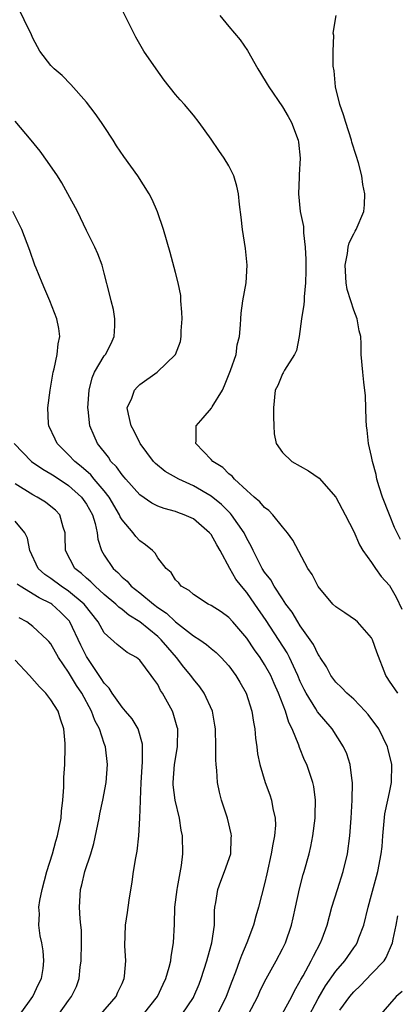
# Model space of a CAD drawing. Units: inches. Extents: x 2583000 to 2586000, y 1506000 to 1509000.
# Drawn here: x 2583316 to 2583358, y 1507360 to 1507471 of the extents above; entities that cross this region are included whole.
import ezdxf

# ---------------------------------------------------------------- set-up
doc = ezdxf.new("R2010")
doc.units = ezdxf.units.IN
doc.header["$MEASUREMENT"] = 0
doc.layers.add('LD25831506_2ft', color=70, linetype='Continuous')

msp = doc.modelspace()

# ---------------------------------------------------------------- linework, layer by layer
at = {"layer": 'LD25831506_2ft'}
for points, elevation in [([(2583347.7, 1507358.3), (2583349, 1507360.76), (2583349.82, 1507362.18), (2583351, 1507363.85), (2583351.99, 1507365), (2583353, 1507366.46), (2583353.23, 1507366.77), (2583353.37, 1507367), (2583353.58, 1507367.58), (2583354.12, 1507369), (2583354.62, 1507371), (2583355, 1507372.39), (2583355.54, 1507374.46), (2583355.71, 1507375), (2583356.09, 1507377), (2583356.18, 1507377.82), (2583356.26, 1507379), (2583356.51, 1507381.49), (2583356.84, 1507383), (2583357, 1507383.88), (2583357.25, 1507385), (2583357.27, 1507387), (2583356.84, 1507388.84), (2583356.8, 1507389), (2583355.81, 1507391), (2583354.61, 1507392.61), (2583354.28, 1507393), (2583353, 1507394.35), (2583352.24, 1507395), (2583351.64, 1507395.64), (2583351, 1507396.24), (2583350.43, 1507397), (2583349.95, 1507397.95), (2583349.24, 1507399), (2583349.16, 1507399.16), (2583349, 1507399.34), (2583348.47, 1507400.47), (2583347, 1507402.54), (2583346.71, 1507403), (2583346.08, 1507404.08), (2583345.4, 1507405), (2583345, 1507405.59), (2583344.08, 1507407), (2583343.7, 1507407.7), (2583343, 1507408.59), (2583342.73, 1507409), (2583342.43, 1507409.57), (2583341.7, 1507411), (2583341.49, 1507411.49), (2583341, 1507412.36), (2583340.69, 1507413), (2583339.29, 1507415), (2583339.16, 1507415.16), (2583338.15, 1507416.16), (2583337, 1507417.11), (2583335, 1507418.26), (2583333.37, 1507419), (2583331.85, 1507419.85), (2583330.75, 1507420.75), (2583330.51, 1507421), (2583329.03, 1507423), (2583329, 1507423.06), (2583328.37, 1507424.37), (2583328.03, 1507425), (2583327.71, 1507426.29), (2583327.59, 1507427), (2583328.08, 1507428.08), (2583328.38, 1507429), (2583328.68, 1507429.32), (2583329, 1507429.61), (2583330.95, 1507431), (2583333, 1507432.98), (2583333.56, 1507434.44), (2583333.63, 1507435), (2583333.64, 1507435.64), (2583333.74, 1507437), (2583333.72, 1507437.72), (2583333.6, 1507439), (2583333.58, 1507439.58), (2583333.29, 1507441), (2583333, 1507442.19), (2583332.41, 1507444.41), (2583331.65, 1507447), (2583330.99, 1507448.99), (2583330.37, 1507450.37), (2583330.05, 1507451), (2583328.77, 1507453), (2583327.18, 1507455.18), (2583326.37, 1507456.37), (2583326, 1507457), (2583325, 1507458.56), (2583324.7, 1507459), (2583323.99, 1507459.99), (2583323, 1507461.28), (2583321.26, 1507463.26), (2583320.26, 1507464.26), (2583319.37, 1507465), (2583319, 1507465.38), (2583317.78, 1507467), (2583317.49, 1507467.49), (2583317, 1507468.44), (2583316.77, 1507469), (2583316.49, 1507469.51), (2583315.53, 1507471.53)], 8238), ([(2583357.94, 1507395), (2583357, 1507396.35), (2583356.76, 1507396.76), (2583356.59, 1507397), (2583355.6, 1507399.6), (2583355.11, 1507401), (2583355, 1507401.2), (2583353.41, 1507403), (2583353.19, 1507403.19), (2583352.01, 1507404.01), (2583351, 1507404.67), (2583350.67, 1507405), (2583349, 1507406.96), (2583348.32, 1507408.32), (2583347.84, 1507409), (2583346.17, 1507412.17), (2583345.58, 1507413), (2583345, 1507413.65), (2583343.94, 1507415), (2583343.49, 1507415.49), (2583343, 1507415.81), (2583342.47, 1507416.47), (2583341.83, 1507417), (2583341, 1507417.73), (2583339.61, 1507419), (2583339.34, 1507419.34), (2583339, 1507419.6), (2583338.3, 1507420.3), (2583337.17, 1507421), (2583337, 1507421.21), (2583335.29, 1507423), (2583335.33, 1507423.33), (2583335.31, 1507425), (2583336.11, 1507425.89), (2583337.05, 1507426.95), (2583337.13, 1507427.13), (2583338.26, 1507429), (2583338.51, 1507429.49), (2583339.18, 1507431.18), (2583339.79, 1507433), (2583339.93, 1507434.07), (2583340.19, 1507435), (2583340.31, 1507436.31), (2583340.32, 1507437), (2583340.38, 1507437.62), (2583340.56, 1507439), (2583340.93, 1507441), (2583341.06, 1507443), (2583340.86, 1507444.86), (2583340.51, 1507447), (2583340.38, 1507448.38), (2583340.18, 1507449.82), (2583340.06, 1507451), (2583339.87, 1507451.87), (2583339.53, 1507453), (2583339, 1507454.14), (2583338.47, 1507455), (2583337.85, 1507455.85), (2583337, 1507457.12), (2583335.64, 1507459), (2583335, 1507459.83), (2583334.01, 1507461), (2583333.52, 1507461.52), (2583333, 1507462.13), (2583331.73, 1507463.73), (2583330.81, 1507465), (2583329.46, 1507467), (2583328.55, 1507468.55), (2583328.31, 1507469), (2583327, 1507471.63)], 8240), ([(2583337.99, 1507471), (2583339, 1507469.76), (2583340.27, 1507468.27), (2583341.07, 1507467.07), (2583342.24, 1507465), (2583342.54, 1507464.54), (2583343.3, 1507463.3), (2583343.46, 1507463), (2583345, 1507460.76), (2583345.66, 1507459.66), (2583346.02, 1507459), (2583346.76, 1507457), (2583346.79, 1507456.79), (2583346.98, 1507455), (2583346.88, 1507453.12), (2583346.88, 1507452.88), (2583346.8, 1507451), (2583347, 1507449), (2583347.35, 1507447.35), (2583347.38, 1507447), (2583347.38, 1507446.62), (2583347.56, 1507445), (2583347.62, 1507443.62), (2583347.61, 1507443), (2583347.62, 1507442.38), (2583347.58, 1507441), (2583347.43, 1507439.43), (2583347.43, 1507439), (2583347.41, 1507438.59), (2583347.15, 1507437), (2583346.86, 1507435), (2583346.56, 1507433.44), (2583346.37, 1507433), (2583345.24, 1507431.24), (2583345.09, 1507430.91), (2583345, 1507430.8), (2583344.48, 1507429.52), (2583344.17, 1507429), (2583343.99, 1507427), (2583343.99, 1507426), (2583344.03, 1507425), (2583344.09, 1507424.09), (2583344.29, 1507423), (2583345, 1507421.98), (2583346.05, 1507421), (2583347.94, 1507419.94), (2583349.11, 1507419.11), (2583350.99, 1507416.99), (2583352.04, 1507415), (2583353, 1507413.13), (2583353.64, 1507411.64), (2583354.03, 1507411), (2583355, 1507409.66), (2583355.44, 1507409), (2583356.1, 1507408.1), (2583357, 1507407.07), (2583357.76, 1507405.76), (2583358.41, 1507404.41)], 8242), ([(2583358.25, 1507412.25), (2583357.59, 1507413.59), (2583357, 1507415), (2583356.24, 1507417), (2583355.86, 1507418.14), (2583355.61, 1507419), (2583355.52, 1507419.52), (2583355.1, 1507421), (2583355, 1507421.55), (2583354.67, 1507423), (2583354.5, 1507424.5), (2583354.43, 1507425), (2583354.38, 1507425.62), (2583354.33, 1507428.33), (2583354.12, 1507429.88), (2583354.01, 1507431), (2583353.85, 1507433), (2583353.83, 1507434.17), (2583353.79, 1507435), (2583353.63, 1507435.63), (2583353.4, 1507437), (2583353, 1507437.96), (2583352.69, 1507439), (2583352.27, 1507440.27), (2583352.17, 1507441), (2583352.04, 1507443), (2583352.31, 1507444.31), (2583352.39, 1507445), (2583352.5, 1507445.5), (2583353, 1507446.5), (2583353.17, 1507446.83), (2583353.28, 1507447), (2583354.13, 1507449), (2583354.22, 1507449.78), (2583354.26, 1507451), (2583354.03, 1507452.03), (2583353.91, 1507453), (2583353.52, 1507454.48), (2583353.28, 1507455.28), (2583352.79, 1507456.79), (2583352.74, 1507457), (2583352.1, 1507459), (2583351.86, 1507459.86), (2583351.46, 1507461), (2583350.96, 1507463), (2583350.79, 1507464.79), (2583350.69, 1507465.31), (2583350.68, 1507467), (2583350.76, 1507468.76), (2583350.7, 1507469), (2583351.02, 1507470.98)], 8244), ([(2583344.97, 1507359), (2583346.05, 1507361), (2583346.36, 1507361.64), (2583347, 1507362.74), (2583347.08, 1507362.92), (2583347.32, 1507363.32), (2583348.23, 1507365), (2583348.47, 1507365.53), (2583349.29, 1507367), (2583349.47, 1507367.47), (2583350.02, 1507369), (2583350.53, 1507371), (2583351.17, 1507373), (2583351.83, 1507375), (2583352.31, 1507377), (2583352.58, 1507379), (2583352.72, 1507381), (2583352.82, 1507383), (2583352.85, 1507385), (2583352.82, 1507385.18), (2583352.59, 1507387), (2583352.21, 1507388.21), (2583351.85, 1507389), (2583350.6, 1507391), (2583348.93, 1507392.93), (2583348.75, 1507393.25), (2583347.65, 1507395), (2583347.43, 1507395.43), (2583347, 1507396.33), (2583346.72, 1507397), (2583346.46, 1507397.54), (2583345.79, 1507399), (2583345.52, 1507399.52), (2583343.16, 1507403.16), (2583341.91, 1507405), (2583341, 1507406.29), (2583340.4, 1507407), (2583339.78, 1507407.78), (2583339.09, 1507409), (2583338, 1507411), (2583337.63, 1507411.63), (2583337, 1507412.79), (2583336.83, 1507413), (2583335, 1507414.54), (2583333.98, 1507415), (2583333.25, 1507415.25), (2583333, 1507415.37), (2583331.71, 1507415.71), (2583331, 1507415.99), (2583330.33, 1507416.33), (2583329, 1507417.23), (2583327.41, 1507419), (2583327.23, 1507419.23), (2583327, 1507419.48), (2583326.38, 1507420.38), (2583325.74, 1507421), (2583325.46, 1507421.46), (2583324.26, 1507423), (2583323.86, 1507423.86), (2583323.39, 1507425), (2583323.2, 1507426.8), (2583323.17, 1507427), (2583323.3, 1507429), (2583323.63, 1507430.37), (2583323.92, 1507431), (2583325, 1507432.83), (2583325.14, 1507433), (2583325.77, 1507434.23), (2583326.13, 1507435), (2583326.18, 1507436.18), (2583326.19, 1507437), (2583326.02, 1507438.02), (2583325.77, 1507439), (2583325.64, 1507439.64), (2583325, 1507442.12), (2583324.75, 1507443), (2583324.27, 1507444.27), (2583323.96, 1507445), (2583323, 1507446.9), (2583321.98, 1507449), (2583320.92, 1507451), (2583320.24, 1507452.24), (2583319.75, 1507453), (2583318.64, 1507454.64), (2583317.79, 1507455.79), (2583316.8, 1507457), (2583315, 1507459.13)], 8236), ([(2583341.2, 1507359), (2583342.22, 1507361), (2583342.46, 1507361.54), (2583343, 1507362.63), (2583344.3, 1507365), (2583345, 1507366.34), (2583345.33, 1507367), (2583346.01, 1507369), (2583346.2, 1507369.8), (2583346.45, 1507371), (2583346.92, 1507373.08), (2583347.33, 1507374.67), (2583347.45, 1507375), (2583347.99, 1507377), (2583348.19, 1507377.81), (2583348.43, 1507379), (2583348.67, 1507381), (2583348.66, 1507381.34), (2583348.71, 1507383), (2583348.54, 1507384.54), (2583348.43, 1507385), (2583347.74, 1507387), (2583347.49, 1507387.49), (2583346.91, 1507388.91), (2583346.84, 1507389.16), (2583346.1, 1507391), (2583345.71, 1507391.71), (2583345.33, 1507393), (2583344.57, 1507395), (2583344.08, 1507396.08), (2583343.69, 1507397), (2583343, 1507398.24), (2583342.51, 1507399), (2583341.87, 1507399.87), (2583341, 1507401.19), (2583339.45, 1507403), (2583339, 1507403.5), (2583338.11, 1507404.11), (2583337, 1507404.82), (2583336.65, 1507405), (2583335, 1507406.08), (2583334.52, 1507406.52), (2583333.65, 1507407), (2583333.38, 1507407.38), (2583333, 1507407.73), (2583332.52, 1507408.52), (2583331.95, 1507409), (2583331, 1507410.2), (2583330.71, 1507410.71), (2583330.41, 1507411), (2583329.64, 1507411.64), (2583329, 1507412.09), (2583328.56, 1507412.56), (2583328.24, 1507413), (2583327, 1507414.44), (2583326.79, 1507414.79), (2583326.72, 1507415), (2583325.54, 1507417), (2583325, 1507417.68), (2583323.86, 1507419), (2583323.48, 1507419.48), (2583322.42, 1507420.42), (2583321.68, 1507421), (2583321, 1507421.75), (2583319.7, 1507423), (2583319.49, 1507423.49), (2583318.78, 1507425), (2583318.75, 1507425.25), (2583318.68, 1507427), (2583318.93, 1507429), (2583319.28, 1507431), (2583319.39, 1507431.39), (2583319.73, 1507433), (2583319.81, 1507434.19), (2583320, 1507435), (2583319.9, 1507435.9), (2583319.68, 1507437), (2583318.89, 1507439), (2583318.32, 1507440.32), (2583318.02, 1507441), (2583317.34, 1507442.66), (2583317.21, 1507443), (2583316.64, 1507444.64), (2583315.74, 1507447), (2583314.73, 1507449)], 8234), ([(2583314.89, 1507423), (2583316.82, 1507421), (2583318.11, 1507420.11), (2583319, 1507419.62), (2583319.36, 1507419.36), (2583321, 1507418.31), (2583322.45, 1507417), (2583323, 1507416.2), (2583323.68, 1507415), (2583323.98, 1507414.02), (2583324.2, 1507413), (2583324.28, 1507412.27), (2583324.69, 1507411), (2583325, 1507410.47), (2583325.99, 1507409), (2583326.54, 1507408.54), (2583327, 1507408.03), (2583327.57, 1507407.57), (2583328.03, 1507407), (2583329, 1507406.25), (2583330.51, 1507405), (2583331, 1507404.63), (2583331.98, 1507403.98), (2583333, 1507403.02), (2583335, 1507401.45), (2583335.72, 1507401), (2583336.48, 1507400.48), (2583337, 1507400.02), (2583337.56, 1507399.56), (2583338.13, 1507399), (2583339, 1507398.06), (2583339.78, 1507397), (2583340.23, 1507396.23), (2583340.93, 1507395), (2583341.58, 1507393), (2583341.74, 1507391.74), (2583341.91, 1507391), (2583341.97, 1507389.97), (2583342.12, 1507389), (2583342.21, 1507388.21), (2583342.47, 1507387), (2583343.07, 1507385), (2583343.59, 1507383.59), (2583343.77, 1507383), (2583343.92, 1507382.08), (2583344.19, 1507381), (2583344.21, 1507380.21), (2583344.12, 1507379), (2583343.91, 1507378.09), (2583343.75, 1507377), (2583343.26, 1507374.74), (2583343, 1507373.62), (2583342.3, 1507371), (2583342, 1507370), (2583341.75, 1507369), (2583341, 1507367), (2583340.4, 1507365.6), (2583340.19, 1507365), (2583339.73, 1507363.73), (2583339.31, 1507362.69), (2583338.68, 1507361), (2583337.71, 1507359)], 8232), ([(2583333.76, 1507359), (2583335, 1507360.89), (2583335.06, 1507361), (2583335.64, 1507362.36), (2583335.89, 1507363), (2583336.53, 1507365), (2583336.61, 1507365.39), (2583337.07, 1507367), (2583337.37, 1507369), (2583337.38, 1507370.62), (2583337.43, 1507371), (2583337.54, 1507371.54), (2583337.74, 1507373), (2583338.08, 1507373.92), (2583338.51, 1507375), (2583339.19, 1507377), (2583339.26, 1507378.74), (2583339.28, 1507379), (2583339.24, 1507379.24), (2583338.82, 1507381), (2583338.17, 1507383), (2583337.92, 1507383.92), (2583337.72, 1507385), (2583337.65, 1507386.35), (2583337.56, 1507387), (2583337.53, 1507387.53), (2583337.53, 1507389), (2583337.49, 1507391), (2583337.43, 1507391.43), (2583337.16, 1507393), (2583336.23, 1507395), (2583335.71, 1507395.71), (2583335, 1507396.57), (2583334.71, 1507397), (2583333.94, 1507397.94), (2583333.11, 1507399), (2583332.12, 1507400.12), (2583331.39, 1507401), (2583331, 1507401.36), (2583329.01, 1507403.01), (2583327.75, 1507403.75), (2583327, 1507404.38), (2583326.64, 1507404.64), (2583326.3, 1507405), (2583325, 1507406.09), (2583323.98, 1507407), (2583323.5, 1507407.5), (2583323, 1507407.92), (2583322.44, 1507408.44), (2583321.69, 1507409), (2583320.64, 1507411), (2583320.62, 1507412.62), (2583320.6, 1507413), (2583320.37, 1507413.63), (2583320, 1507415), (2583319.51, 1507415.51), (2583319, 1507415.95), (2583318.41, 1507416.41), (2583317.48, 1507417), (2583317, 1507417.25), (2583315, 1507418.49)], 8230), ([(2583329.41, 1507359), (2583330.97, 1507361), (2583331.61, 1507362.39), (2583331.91, 1507363), (2583332.29, 1507364.29), (2583332.46, 1507365), (2583332.51, 1507365.49), (2583332.79, 1507367), (2583332.9, 1507369.1), (2583332.94, 1507371), (2583333.17, 1507373), (2583333.22, 1507373.22), (2583333.67, 1507375.67), (2583333.82, 1507377), (2583333.78, 1507379), (2583333.65, 1507379.65), (2583333.45, 1507381), (2583332.97, 1507383), (2583332.74, 1507384.74), (2583332.72, 1507385), (2583332.88, 1507387), (2583333.24, 1507389), (2583333.25, 1507391), (2583333.2, 1507391.2), (2583332.75, 1507392.75), (2583332.65, 1507393), (2583331.55, 1507395), (2583331.32, 1507395.32), (2583331, 1507395.97), (2583330.56, 1507396.56), (2583330.28, 1507397), (2583329, 1507398.69), (2583328.63, 1507399), (2583327.57, 1507399.57), (2583327, 1507400), (2583326.45, 1507400.45), (2583325, 1507401.76), (2583324.3, 1507403), (2583322.74, 1507405), (2583321, 1507406.45), (2583320.15, 1507407), (2583319, 1507407.86), (2583318.32, 1507408.32), (2583317.57, 1507409), (2583316.66, 1507411), (2583316.38, 1507412.38), (2583316.09, 1507413), (2583315, 1507414.31)], 8228), ([(2583324.61, 1507359), (2583326.33, 1507361), (2583326.53, 1507361.47), (2583327, 1507362.44), (2583327.25, 1507363), (2583327.29, 1507363.29), (2583327.41, 1507365), (2583327.31, 1507366.69), (2583327.39, 1507369), (2583327.6, 1507370.4), (2583327.78, 1507371.78), (2583328.13, 1507373.87), (2583328.3, 1507375), (2583328.56, 1507376.56), (2583328.71, 1507377.29), (2583328.9, 1507379), (2583329, 1507381), (2583329.07, 1507382.93), (2583329.06, 1507383.06), (2583329.15, 1507385), (2583329.25, 1507386.75), (2583329.3, 1507387.3), (2583329.3, 1507389), (2583329.28, 1507389.28), (2583328.79, 1507391), (2583328.13, 1507392.13), (2583327.39, 1507393), (2583327, 1507393.44), (2583325.9, 1507395), (2583325.56, 1507395.56), (2583325, 1507396.12), (2583324.67, 1507396.67), (2583323.08, 1507399), (2583323, 1507399.13), (2583322.38, 1507400.38), (2583321.15, 1507403), (2583321.09, 1507403.09), (2583320.1, 1507404.1), (2583319.11, 1507405), (2583319, 1507405.07), (2583317.68, 1507405.68), (2583315.56, 1507407), (2583315.24, 1507407.24)], 8226), ([(2583319.9, 1507359), (2583321, 1507360.56), (2583321.33, 1507361), (2583321.87, 1507362.13), (2583322.17, 1507363), (2583322.29, 1507364.29), (2583322.4, 1507365), (2583322.45, 1507367), (2583322.43, 1507368.43), (2583322.38, 1507369), (2583322.28, 1507369.72), (2583322.21, 1507371), (2583322.32, 1507373), (2583322.47, 1507373.53), (2583322.82, 1507375), (2583323.48, 1507377), (2583323.83, 1507378.17), (2583324.43, 1507381), (2583324.51, 1507381.49), (2583324.83, 1507383), (2583325.21, 1507385), (2583325.38, 1507387), (2583325.14, 1507389), (2583325, 1507389.36), (2583324.46, 1507391), (2583323.95, 1507391.95), (2583323.58, 1507393), (2583322.48, 1507395), (2583321.88, 1507395.88), (2583321, 1507397.37), (2583319.88, 1507399), (2583319, 1507400.54), (2583318.79, 1507400.79), (2583318.6, 1507401), (2583317, 1507402.49), (2583316.31, 1507403), (2583315.45, 1507403.45)], 8224), ([(2583315.56, 1507359), (2583316.97, 1507361), (2583317.61, 1507362.39), (2583317.94, 1507363), (2583318.15, 1507364.15), (2583318.23, 1507365), (2583318.13, 1507366.13), (2583317.98, 1507367), (2583317.81, 1507367.81), (2583317.65, 1507369), (2583317.74, 1507370.26), (2583317.67, 1507371), (2583317.77, 1507371.77), (2583318.02, 1507373), (2583318.57, 1507375), (2583319.18, 1507377), (2583319.57, 1507378.43), (2583319.74, 1507379), (2583320.16, 1507381), (2583320.21, 1507381.79), (2583320.36, 1507383), (2583320.46, 1507384.46), (2583320.45, 1507385.55), (2583320.56, 1507387), (2583320.63, 1507389), (2583320.62, 1507389.38), (2583320.48, 1507391), (2583320.08, 1507392.08), (2583319.81, 1507393), (2583319, 1507394.27), (2583318.43, 1507395), (2583317.73, 1507395.73), (2583316.62, 1507397), (2583315, 1507398.69)], 8222), ([(2583351.46, 1507359.46), (2583352.56, 1507361), (2583353, 1507361.52), (2583353.76, 1507362.24), (2583355, 1507363.52), (2583356.4, 1507365), (2583356.64, 1507365.36), (2583357.37, 1507367), (2583357.43, 1507367.43), (2583357.77, 1507369), (2583357.97, 1507370.03)], 8240), ([(2583358.43, 1507361.57), (2583357.78, 1507361), (2583357, 1507360.13), (2583356.04, 1507359)], 8242)]:
    msp.add_lwpolyline(points, dxfattribs=dict(at, elevation=elevation))

doc.saveas('drawing.dxf')
